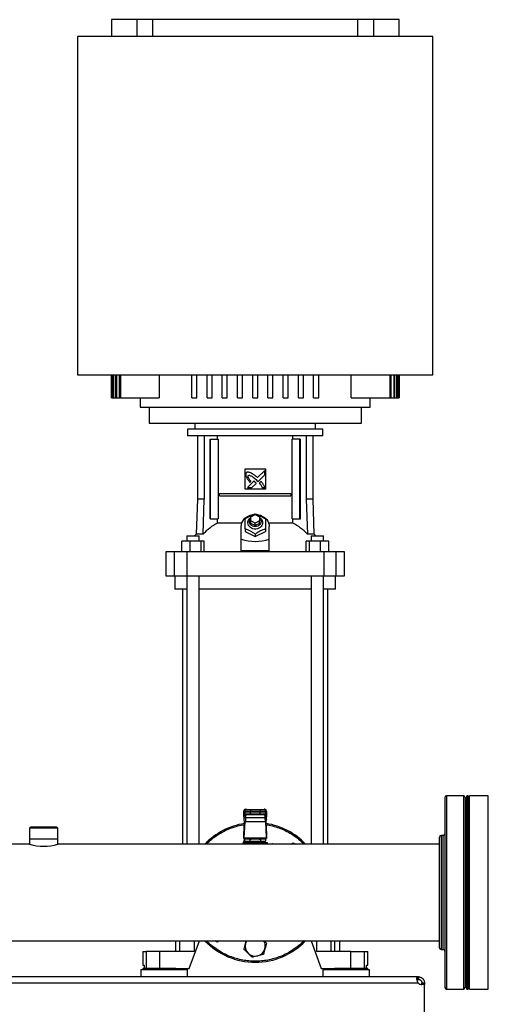
# Model space of a CAD drawing. Extents: x 0.4 to 10.6, y 0.4 to 8.1.
# Drawn here: x 7.3 to 8, y 2.8 to 4.3 of the extents above; entities that cross this region are included whole.
import ezdxf

# ---------------------------------------------------------------- set-up
doc = ezdxf.new("R2010")
doc.units = 0
doc.linetypes.add('SLD-SOLID', pattern=[0])
doc.layers.get('0').update_dxf_attribs({"linetype": 'CONTINUOUS'})

msp = doc.modelspace()

# ---------------------------------------------------------------- linework, layer by layer
at = {"color": 7, "linetype": 'SLD-SOLID'}
for p, q in [((7.447, 4.3213), (7.447, 4.295)), ((7.4863, 4.3213), (7.447, 4.3213)), ((7.4863, 4.3213), (7.4863, 4.295)), ((7.511, 4.3213), (7.4863, 4.3213)), ((7.511, 4.295), (7.511, 4.3213)), ((7.8291, 4.3213), (7.511, 4.3213)), ((7.8291, 4.295), (7.8291, 4.3213)), ((7.8538, 4.3213), (7.8291, 4.3213)), ((7.8538, 4.295), (7.8538, 4.3213)), ((7.8932, 4.3213), (7.8538, 4.3213)), ((7.8932, 4.295), (7.8932, 4.3213)), ((7.3945, 4.295), (7.3945, 3.7701)), ((7.9457, 4.295), (7.3945, 4.295)), ((7.9457, 3.7701), (7.9457, 4.295)), ((7.3945, 3.7701), (7.9457, 3.7701)), ((7.447, 3.7701), (7.447, 3.7346)), ((7.447, 3.7346), (7.447, 3.7701)), ((7.4475, 3.7701), (7.4475, 3.7346)), ((7.4481, 3.7346), (7.4481, 3.7701)), ((7.4497, 3.7701), (7.4497, 3.7346)), ((7.4508, 3.7346), (7.4508, 3.7701)), ((7.4536, 3.7701), (7.4536, 3.7346)), ((7.4553, 3.7346), (7.4553, 3.7701)), ((7.4592, 3.7701), (7.4592, 3.7346)), ((7.4615, 3.7346), (7.4615, 3.7701)), ((7.5212, 3.7701), (7.5212, 3.7346)), ((7.5716, 3.7346), (7.5716, 3.7701)), ((7.5795, 3.7346), (7.5795, 3.7701)), ((7.5953, 3.7346), (7.5953, 3.7701)), ((7.6031, 3.7346), (7.6031, 3.7701)), ((7.6189, 3.7346), (7.6189, 3.7701)), ((7.6268, 3.7346), (7.6268, 3.7701)), ((7.6425, 3.7346), (7.6425, 3.7701)), ((7.6504, 3.7346), (7.6504, 3.7701)), ((7.6661, 3.7346), (7.6661, 3.7701)), ((7.674, 3.7346), (7.674, 3.7701)), ((7.6897, 3.7346), (7.6897, 3.7701)), ((7.6976, 3.7346), (7.6976, 3.7701)), ((7.7134, 3.7346), (7.7134, 3.7701)), ((7.7212, 3.7346), (7.7212, 3.7701)), ((7.737, 3.7346), (7.737, 3.7701)), ((7.7449, 3.7346), (7.7449, 3.7701)), ((7.7606, 3.7346), (7.7606, 3.7701)), ((7.7685, 3.7346), (7.7685, 3.7701)), ((7.8189, 3.7346), (7.8189, 3.7701)), ((7.8787, 3.7701), (7.8787, 3.7346)), ((7.8809, 3.7346), (7.8809, 3.7701)), ((7.8849, 3.7701), (7.8849, 3.7346)), ((7.8865, 3.7346), (7.8865, 3.7701)), ((7.8893, 3.7701), (7.8893, 3.7346)), ((7.8904, 3.7346), (7.8904, 3.7701)), ((7.892, 3.7701), (7.892, 3.7346)), ((7.8926, 3.7346), (7.8926, 3.7701)), ((7.8931, 3.7701), (7.8931, 3.7346)), ((7.8932, 3.7346), (7.8932, 3.7701)), ((7.447, 3.7346), (7.447, 3.7346)), ((7.447, 3.7346), (7.4475, 3.7346)), ((7.4475, 3.7346), (7.4481, 3.7346)), ((7.4481, 3.7346), (7.4497, 3.7346)), ((7.4497, 3.7346), (7.4508, 3.7346)), ((7.4508, 3.7346), (7.4536, 3.7346)), ((7.4536, 3.7346), (7.4553, 3.7346)), ((7.4553, 3.7346), (7.4592, 3.7346)), ((7.4592, 3.7346), (7.4615, 3.7346)), ((7.4615, 3.7346), (7.5212, 3.7346)), ((7.4916, 3.7346), (7.4916, 3.7202)), ((7.5716, 3.7346), (7.5795, 3.7346)), ((7.5953, 3.7346), (7.6031, 3.7346)), ((7.6189, 3.7346), (7.6268, 3.7346)), ((7.6425, 3.7346), (7.6504, 3.7346)), ((7.6661, 3.7346), (7.674, 3.7346)), ((7.6897, 3.7346), (7.6976, 3.7346)), ((7.7134, 3.7346), (7.7212, 3.7346)), ((7.737, 3.7346), (7.7449, 3.7346)), ((7.7606, 3.7346), (7.7685, 3.7346)), ((7.8189, 3.7346), (7.8787, 3.7346)), ((7.8485, 3.7202), (7.8485, 3.7346)), ((7.8787, 3.7346), (7.8809, 3.7346)), ((7.8809, 3.7346), (7.8849, 3.7346)), ((7.8849, 3.7346), (7.8865, 3.7346)), ((7.8865, 3.7346), (7.8893, 3.7346)), ((7.8893, 3.7346), (7.8904, 3.7346)), ((7.8904, 3.7346), (7.892, 3.7346)), ((7.892, 3.7346), (7.8926, 3.7346)), ((7.8926, 3.7346), (7.8931, 3.7346)), ((7.8931, 3.7346), (7.8932, 3.7346)), ((7.4916, 3.7202), (7.6701, 3.7202)), ((7.5054, 3.7202), (7.5054, 3.6953)), ((7.6701, 3.7202), (7.8485, 3.7202)), ((7.8348, 3.6953), (7.8348, 3.7202)), ((7.5054, 3.6953), (7.6701, 3.6953)), ((7.5651, 3.6861), (7.5651, 3.6756)), ((7.6701, 3.6861), (7.5651, 3.6861)), ((7.5765, 3.6953), (7.5765, 3.6861)), ((7.6701, 3.6953), (7.8348, 3.6953)), ((7.775, 3.6861), (7.6701, 3.6861)), ((7.7636, 3.6861), (7.7636, 3.6953)), ((7.775, 3.6756), (7.775, 3.6861)), ((7.6701, 3.6756), (7.5651, 3.6756)), ((7.5804, 3.6756), (7.5804, 3.5773)), ((7.5909, 3.6756), (7.5909, 3.5773)), ((7.6, 3.547), (7.6, 3.6703)), ((7.6, 3.6703), (7.6009, 3.6703)), ((7.6009, 3.547), (7.6009, 3.6703)), ((7.6009, 3.6703), (7.6125, 3.6703)), ((7.6115, 3.6703), (7.6115, 3.6756)), ((7.6125, 3.6703), (7.6125, 3.547)), ((7.775, 3.6756), (7.6701, 3.6756)), ((7.7276, 3.547), (7.7276, 3.6703)), ((7.7392, 3.6703), (7.7276, 3.6703)), ((7.7286, 3.6703), (7.7286, 3.6756)), ((7.7392, 3.547), (7.7392, 3.6703)), ((7.7392, 3.6703), (7.7402, 3.6703)), ((7.7402, 3.547), (7.7402, 3.6703)), ((7.7492, 3.6756), (7.7492, 3.5773)), ((7.7597, 3.5773), (7.7597, 3.6756)), ((7.6543, 3.6244), (7.6858, 3.6244)), ((7.6543, 3.5929), (7.6543, 3.6244)), ((7.6848, 3.622), (7.6735, 3.6107)), ((7.6848, 3.6151), (7.6848, 3.622)), ((7.6858, 3.6244), (7.6858, 3.5929)), ((7.6728, 3.6064), (7.6744, 3.6047)), ((7.6744, 3.6047), (7.6848, 3.6151)), ((7.6858, 3.5929), (7.6543, 3.5929)), ((7.668, 3.6052), (7.6581, 3.5953)), ((7.6581, 3.5953), (7.665, 3.5953)), ((7.6619, 3.6033), (7.6633, 3.6048)), ((7.665, 3.5953), (7.6715, 3.6018)), ((7.679, 3.6049), (7.6764, 3.6023)), ((7.681, 3.5953), (7.6848, 3.5953)), ((7.5804, 3.5773), (7.5785, 3.5229)), ((7.5909, 3.5773), (7.5804, 3.5773)), ((7.5892, 3.5229), (7.5909, 3.5773)), ((7.6147, 3.5827), (7.6147, 3.586)), ((7.6147, 3.586), (7.7254, 3.586)), ((7.6147, 3.5827), (7.7254, 3.5827)), ((7.7254, 3.586), (7.7254, 3.5827)), ((7.7492, 3.5773), (7.7509, 3.5229)), ((7.7597, 3.5773), (7.7492, 3.5773)), ((7.7616, 3.5229), (7.7597, 3.5773)), ((7.6, 3.547), (7.6009, 3.547)), ((7.6009, 3.547), (7.6125, 3.547)), ((7.6115, 3.5402), (7.6115, 3.547)), ((7.6635, 3.55), (7.6701, 3.5533)), ((7.6635, 3.5434), (7.6635, 3.55)), ((7.6701, 3.5533), (7.6766, 3.55)), ((7.6766, 3.55), (7.6766, 3.5434)), ((7.7276, 3.547), (7.7392, 3.547)), ((7.7286, 3.5402), (7.7286, 3.547)), ((7.7392, 3.547), (7.7402, 3.547)), ((7.6493, 3.5402), (7.6115, 3.5402)), ((7.6484, 3.5154), (7.6484, 3.5349)), ((7.6543, 3.531), (7.6543, 3.527)), ((7.6635, 3.5395), (7.6635, 3.5434)), ((7.6701, 3.5402), (7.6635, 3.5434)), ((7.6701, 3.5362), (7.6635, 3.5395)), ((7.6766, 3.5434), (7.6701, 3.5402)), ((7.6701, 3.5362), (7.6701, 3.5402)), ((7.6766, 3.5395), (7.6701, 3.5362)), ((7.6766, 3.5395), (7.6766, 3.5434)), ((7.6858, 3.531), (7.6858, 3.527)), ((7.7286, 3.5402), (7.6908, 3.5402)), ((7.6917, 3.5154), (7.6917, 3.5349)), ((7.564, 3.5202), (7.564, 3.5123)), ((7.564, 3.5202), (7.5831, 3.5202)), ((7.5785, 3.5229), (7.5758, 3.5202)), ((7.5892, 3.5229), (7.5785, 3.5229)), ((7.5831, 3.5123), (7.5831, 3.5202)), ((7.6484, 3.4971), (7.6484, 3.5154)), ((7.6543, 3.527), (7.6701, 3.5192)), ((7.6701, 3.5192), (7.6858, 3.527)), ((7.6701, 3.5231), (7.6701, 3.5192)), ((7.6917, 3.4971), (7.6917, 3.5154)), ((7.7616, 3.5229), (7.7509, 3.5229)), ((7.757, 3.5202), (7.757, 3.5123)), ((7.757, 3.5202), (7.7761, 3.5202)), ((7.7643, 3.5202), (7.7616, 3.5229)), ((7.7761, 3.5123), (7.7761, 3.5202)), ((7.7761, 3.5202), (7.7762, 3.5202)), ((7.7762, 3.5123), (7.7762, 3.5202)), ((7.556, 3.4953), (7.556, 3.5123)), ((7.5688, 3.5123), (7.556, 3.5123)), ((7.5688, 3.5123), (7.5688, 3.4953)), ((7.5864, 3.5123), (7.5688, 3.5123)), ((7.5864, 3.4953), (7.5864, 3.5123)), ((7.5911, 3.5123), (7.5864, 3.5123)), ((7.5911, 3.4953), (7.5911, 3.5123)), ((7.749, 3.4953), (7.749, 3.5123)), ((7.7537, 3.5123), (7.749, 3.5123)), ((7.7537, 3.5123), (7.7537, 3.4953)), ((7.7713, 3.5123), (7.7537, 3.5123)), ((7.7713, 3.4953), (7.7713, 3.5123)), ((7.7841, 3.5123), (7.7713, 3.5123)), ((7.7841, 3.4953), (7.7841, 3.5123)), ((7.5316, 3.4953), (7.5316, 3.4585)), ((7.5446, 3.4953), (7.5316, 3.4953)), ((7.5446, 3.4953), (7.5446, 3.4585)), ((7.5638, 3.4953), (7.5446, 3.4953)), ((7.5638, 3.4953), (7.5638, 3.4585)), ((7.7763, 3.4953), (7.5638, 3.4953)), ((7.6917, 3.4971), (7.6484, 3.4971)), ((7.7763, 3.4953), (7.7763, 3.4585)), ((7.7955, 3.4953), (7.7763, 3.4953)), ((7.7955, 3.4585), (7.7955, 3.4953)), ((7.8085, 3.4953), (7.7955, 3.4953)), ((7.8085, 3.4585), (7.8085, 3.4953)), ((7.5316, 3.4585), (7.5446, 3.4585)), ((7.5446, 3.4585), (7.5638, 3.4585)), ((7.5454, 3.4585), (7.5454, 3.4375)), ((7.5638, 3.4585), (7.7763, 3.4585)), ((7.564, 3.4585), (7.564, 3.0425)), ((7.5831, 3.0425), (7.5831, 3.4585)), ((7.757, 3.4585), (7.757, 3.0425)), ((7.7761, 3.0425), (7.7761, 3.4585)), ((7.7763, 3.4585), (7.7955, 3.4585)), ((7.7947, 3.4375), (7.7947, 3.4585)), ((7.7955, 3.4585), (7.8085, 3.4585)), ((7.564, 3.4375), (7.5454, 3.4375)), ((7.5572, 3.4375), (7.5572, 3.0425)), ((7.757, 3.4375), (7.5831, 3.4375)), ((7.7947, 3.4375), (7.7761, 3.4375)), ((7.7829, 3.0425), (7.7829, 3.4375)), ((7.9929, 3.117), (7.9668, 3.117)), ((8.0002, 3.117), (7.9981, 3.117)), ((7.9981, 2.967), (7.9981, 3.117)), ((8.0002, 2.967), (8.0002, 3.117)), ((8.0316, 3.117), (8.0023, 3.117)), ((8.0023, 2.967), (8.0023, 3.117)), ((8.0316, 2.967), (8.0316, 3.117)), ((7.6524, 3.0876), (7.6523, 3.0855)), ((7.6523, 3.0853), (7.6524, 3.0875)), ((7.6524, 3.0934), (7.6524, 3.0901)), ((7.6524, 3.0934), (7.6537, 3.0934)), ((7.6524, 3.0901), (7.6524, 3.0934)), ((7.6537, 3.0901), (7.6524, 3.0901)), ((7.6524, 3.0875), (7.6525, 3.089)), ((7.6525, 3.089), (7.6525, 3.0845)), ((7.6527, 3.0892), (7.6526, 3.089)), ((7.6537, 3.0934), (7.6625, 3.0934)), ((7.6537, 3.0934), (7.6537, 3.0901)), ((7.6625, 3.0901), (7.6537, 3.0901)), ((7.655, 3.096), (7.6563, 3.096)), ((7.6563, 3.0875), (7.655, 3.0875)), ((7.6553, 3.0867), (7.6553, 3.0875)), ((7.6625, 3.096), (7.6625, 3.0934)), ((7.6625, 3.096), (7.6776, 3.096)), ((7.6625, 3.0934), (7.6776, 3.0934)), ((7.6625, 3.0901), (7.6625, 3.0934)), ((7.6625, 3.0875), (7.6625, 3.0901)), ((7.6776, 3.0901), (7.6625, 3.0901)), ((7.6776, 3.0875), (7.6625, 3.0875)), ((7.6776, 3.096), (7.6776, 3.0934)), ((7.6776, 3.0934), (7.6865, 3.0934)), ((7.6776, 3.0901), (7.6776, 3.0934)), ((7.6865, 3.0901), (7.6776, 3.0901)), ((7.6776, 3.0875), (7.6776, 3.0901)), ((7.6838, 3.096), (7.6851, 3.096)), ((7.6851, 3.0875), (7.6838, 3.0875)), ((7.6849, 3.0875), (7.6848, 3.0867)), ((7.6865, 3.0901), (7.6865, 3.0934)), ((7.6865, 3.0934), (7.6877, 3.0934)), ((7.6877, 3.0901), (7.6865, 3.0901)), ((7.6875, 3.089), (7.6875, 3.0892)), ((7.6876, 3.0893), (7.6876, 3.089)), ((7.6876, 3.0845), (7.6876, 3.089)), ((7.6876, 3.089), (7.6877, 3.0875)), ((7.6877, 3.0879), (7.6876, 3.0889)), ((7.6877, 3.0934), (7.6877, 3.0901)), ((7.6878, 3.0855), (7.6877, 3.0876)), ((7.6877, 3.0875), (7.6878, 3.0853)), ((7.6878, 3.0901), (7.6878, 3.0934)), ((7.6523, 3.0853), (7.6523, 3.0806)), ((7.6525, 3.0845), (7.6523, 3.0806)), ((7.6524, 3.0571), (7.6534, 3.0776)), ((7.6525, 3.0848), (7.6525, 3.0845)), ((7.6538, 3.0773), (7.6525, 3.0518)), ((7.6551, 3.0827), (7.6548, 3.0771)), ((7.6548, 3.0771), (7.6853, 3.0771)), ((7.685, 3.0829), (7.6551, 3.0829)), ((7.6551, 3.0827), (7.6551, 3.0829)), ((7.685, 3.0827), (7.685, 3.0829)), ((7.685, 3.0827), (7.6853, 3.0771)), ((7.6876, 3.0518), (7.6863, 3.0773)), ((7.6867, 3.0776), (7.6877, 3.0571)), ((7.6876, 3.0845), (7.6876, 3.0848)), ((7.6878, 3.0806), (7.6876, 3.0845)), ((7.6878, 3.0806), (7.6878, 3.0853)), ((7.9981, 3.072), (7.9955, 3.072)), ((7.3214, 3.0684), (7.3201, 3.067)), ((7.3201, 3.067), (7.3201, 3.05)), ((7.3639, 3.067), (7.3201, 3.067)), ((7.3626, 3.0684), (7.3214, 3.0684)), ((7.3639, 3.067), (7.3626, 3.0684)), ((7.3639, 3.05), (7.3639, 3.067)), ((7.6523, 3.051), (7.6523, 3.0565)), ((7.6878, 3.0565), (7.6878, 3.051)), ((8.0023, 3.0702), (8.0002, 3.0702)), ((7.3201, 3.042), (6.7281, 3.042)), ((7.3201, 3.05), (7.3201, 3.042)), ((7.3201, 3.05), (7.3639, 3.05)), ((7.3639, 3.042), (7.3639, 3.05)), ((7.9559, 3.042), (7.3639, 3.042)), ((7.5464, 3.0425), (7.5464, 3.042)), ((7.5464, 3.0425), (7.5525, 3.0425)), ((7.5525, 3.0425), (7.5752, 3.0425)), ((7.5752, 3.0425), (7.5924, 3.0425)), ((7.651, 3.0438), (7.651, 3.042)), ((7.6701, 3.0438), (7.651, 3.0438)), ((7.6524, 3.051), (7.6523, 3.051)), ((7.6524, 3.051), (7.6877, 3.051)), ((7.6525, 3.0518), (7.6876, 3.0518)), ((7.6526, 3.0457), (7.6534, 3.0485)), ((7.6545, 3.0438), (7.6526, 3.0457)), ((7.6556, 3.0504), (7.6534, 3.0491)), ((7.6534, 3.0491), (7.6534, 3.0464)), ((7.6534, 3.0464), (7.6617, 3.0464)), ((7.6554, 3.0438), (7.6554, 3.0438)), ((7.6845, 3.0504), (7.6556, 3.0504)), ((7.6569, 3.0464), (7.6569, 3.0438)), ((7.6609, 3.051), (7.6609, 3.0504)), ((7.6617, 3.0491), (7.6617, 3.0464)), ((7.6617, 3.0464), (7.6784, 3.0464)), ((7.6891, 3.0438), (7.6701, 3.0438)), ((7.6784, 3.0491), (7.6784, 3.0464)), ((7.6784, 3.0464), (7.6867, 3.0464)), ((7.6792, 3.0504), (7.6792, 3.051)), ((7.6832, 3.0438), (7.6832, 3.0464)), ((7.6844, 3.0432), (7.688, 3.0432)), ((7.6849, 3.0425), (7.6844, 3.0424)), ((7.6867, 3.0491), (7.6845, 3.0504)), ((7.6852, 3.0463), (7.6845, 3.0438)), ((7.6847, 3.0438), (7.6847, 3.0438)), ((7.6849, 3.0425), (7.6963, 3.0425)), ((7.6867, 3.0464), (7.6867, 3.0491)), ((7.6878, 3.051), (7.6877, 3.051)), ((7.6891, 3.0425), (7.6891, 3.0438)), ((7.7256, 3.042), (7.729, 3.044)), ((7.729, 3.044), (7.7324, 3.042)), ((7.7477, 3.0425), (7.7649, 3.0425)), ((7.7649, 3.0425), (7.7877, 3.0425)), ((7.7877, 3.0425), (7.7937, 3.0425)), ((7.7937, 3.042), (7.7937, 3.0425)), ((7.9616, 3.0556), (7.9585, 3.0556)), ((7.9981, 2.817), (7.9981, 2.967)), ((8.0002, 2.817), (8.0002, 2.967)), ((8.0023, 2.817), (8.0023, 2.967)), ((8.0316, 2.817), (8.0316, 2.967)), ((6.7281, 2.892), (7.9559, 2.892)), ((7.5464, 2.892), (7.5464, 2.8752)), ((7.5677, 2.8489), (7.5835, 2.892)), ((7.6111, 2.8901), (7.6077, 2.892)), ((7.6145, 2.892), (7.6111, 2.8901)), ((7.655, 2.8878), (7.6561, 2.892)), ((7.7566, 2.892), (7.7724, 2.8489)), ((7.7933, 2.8752), (7.7933, 2.892)), ((7.8013, 2.8752), (7.8013, 2.892)), ((7.4955, 2.8752), (7.4955, 2.8542)), ((7.4955, 2.8752), (7.5007, 2.8752)), ((7.5007, 2.8752), (7.5007, 2.8489)), ((7.5215, 2.8752), (7.5007, 2.8752)), ((7.5215, 2.8752), (7.5215, 2.8489)), ((7.5752, 2.8752), (7.5215, 2.8752)), ((7.8186, 2.8752), (7.7649, 2.8752)), ((7.8186, 2.8489), (7.8186, 2.8752)), ((7.8186, 2.8752), (7.8394, 2.8752)), ((7.8394, 2.8489), (7.8394, 2.8752)), ((7.8394, 2.8752), (7.8446, 2.8752)), ((7.8446, 2.8542), (7.8446, 2.8752)), ((7.9585, 2.8785), (7.9616, 2.8785)), ((7.9955, 2.8621), (7.9981, 2.8621)), ((8.0002, 2.8639), (8.0023, 2.8639)), ((7.4929, 2.8472), (7.4929, 2.8361)), ((7.5651, 2.8472), (7.4929, 2.8472)), ((7.4955, 2.8542), (7.4976, 2.8542)), ((7.4957, 2.8489), (7.4957, 2.8472)), ((7.529, 2.8489), (7.4957, 2.8489)), ((7.4976, 2.8542), (7.4976, 2.8489)), ((7.5469, 2.8489), (7.529, 2.8489)), ((7.5469, 2.8489), (7.5677, 2.8489)), ((7.5623, 2.8472), (7.5623, 2.8489)), ((7.5651, 2.8361), (7.5651, 2.8472)), ((7.7724, 2.8489), (7.7932, 2.8489)), ((7.775, 2.8472), (7.775, 2.8361)), ((7.8111, 2.8472), (7.775, 2.8472)), ((7.7778, 2.8489), (7.7778, 2.8472)), ((7.8445, 2.8489), (7.7932, 2.8489)), ((7.8472, 2.8472), (7.8111, 2.8472)), ((7.8425, 2.8489), (7.8425, 2.8542)), ((7.8425, 2.8542), (7.8446, 2.8542)), ((7.8445, 2.8472), (7.8445, 2.8489)), ((7.8472, 2.8361), (7.8472, 2.8472)), ((7.923, 2.8361), (6.761, 2.8361)), ((6.7612, 2.8268), (7.9228, 2.8268)), ((7.923, 2.8321), (7.923, 2.8361)), ((7.9233, 2.8361), (7.923, 2.8361)), ((7.9233, 2.8321), (7.923, 2.8321)), ((7.9233, 2.8361), (7.9233, 2.8321)), ((7.9285, 2.8268), (7.9325, 2.8268)), ((7.9285, 2.8242), (7.9285, 2.8268)), ((7.9325, 2.8268), (7.9325, 2.8242)), ((7.9325, 2.8242), (7.9286, 2.8242)), ((7.9325, 2.8242), (7.9287, 2.8242)), ((7.9325, 2.7666), (7.9325, 2.8242)), ((7.9325, 2.8242), (7.9325, 2.8242)), ((7.9668, 2.817), (7.9929, 2.817)), ((7.9981, 2.817), (8.0002, 2.817)), ((8.0023, 2.817), (8.0316, 2.817))]:
    msp.add_line(p, q, dxfattribs=at)
at = {"color": 8, "linetype": 'SLD-SOLID'}
for p, q in [((7.9668, 3.117), (7.9668, 2.817)), ((7.9929, 3.117), (7.9929, 2.817)), ((7.6524, 3.0934), (7.6524, 3.0934)), ((7.6524, 3.0901), (7.6524, 3.0901)), ((7.6524, 3.0875), (7.6524, 3.0876)), ((7.6525, 3.089), (7.6525, 3.0894)), ((7.6878, 3.0934), (7.6877, 3.0934)), ((7.6877, 3.0901), (7.6878, 3.0901)), ((7.6877, 3.0876), (7.6877, 3.0875)), ((7.5525, 3.0425), (7.5525, 3.042)), ((7.5752, 3.0425), (7.5752, 3.042)), ((7.7649, 3.0425), (7.7649, 3.042)), ((7.7877, 3.042), (7.7877, 3.0425)), ((7.9585, 3.0556), (7.9585, 2.8853)), ((7.9616, 2.8785), (7.9616, 3.0556)), ((7.5525, 2.892), (7.5525, 2.8752)), ((7.5752, 2.892), (7.5752, 2.8752)), ((7.7649, 2.892), (7.7649, 2.8752)), ((7.7877, 2.8752), (7.7877, 2.892)), ((7.9585, 2.8853), (7.9585, 2.8785))]:
    msp.add_line(p, q, dxfattribs=at)
at = {"color": 7, "linetype": 'SLD-SOLID', "flags": 128}
for points in [[(7.6484, 3.5349), (7.6486, 3.5377), (7.6494, 3.5404), (7.6506, 3.543), (7.6522, 3.5455), (7.6542, 3.5477), (7.6566, 3.5496), (7.6592, 3.5511), (7.6621, 3.5524), (7.6652, 3.5532), (7.6662, 3.5534)], [(7.6766, 3.5489), (7.6784, 3.5476), (7.6798, 3.5461), (7.6808, 3.5443), (7.6814, 3.5423), (7.6815, 3.5403), (7.6812, 3.5383), (7.6803, 3.5364), (7.6791, 3.5347), (7.6775, 3.5333), (7.6756, 3.5321), (7.6735, 3.5313), (7.6712, 3.5309), (7.6689, 3.5309), (7.6666, 3.5313), (7.6645, 3.5321), (7.6626, 3.5333), (7.661, 3.5347), (7.6598, 3.5364), (7.659, 3.5383), (7.6586, 3.5403), (7.6587, 3.5423), (7.6593, 3.5443), (7.6603, 3.5461), (7.6618, 3.5476), (7.6635, 3.5489)], [(7.6766, 3.5483), (7.6772, 3.5477), (7.6783, 3.5462), (7.679, 3.5445), (7.6792, 3.5428), (7.679, 3.541), (7.6783, 3.5393), (7.6772, 3.5378), (7.6758, 3.5366), (7.674, 3.5356), (7.6721, 3.535), (7.6701, 3.5348), (7.668, 3.535), (7.6661, 3.5356), (7.6643, 3.5366), (7.6629, 3.5378), (7.6618, 3.5393), (7.6611, 3.541), (7.6609, 3.5428), (7.6609, 3.5428)], [(7.6735, 3.5534), (7.6749, 3.5532), (7.678, 3.5524), (7.6809, 3.5511), (7.6836, 3.5496), (7.6859, 3.5477), (7.688, 3.5455), (7.6896, 3.543), (7.6908, 3.5404), (7.6915, 3.5377), (7.6917, 3.5349)], [(7.6524, 3.0876), (7.6524, 3.0879), (7.6524, 3.0879)], [(7.6877, 3.0879), (7.6877, 3.0879), (7.6877, 3.0876)], [(7.6545, 3.0497), (7.6544, 3.0504), (7.6544, 3.051)], [(7.6852, 3.0463), (7.6845, 3.0444), (7.6842, 3.0438)], [(7.6857, 3.051), (7.6857, 3.0504), (7.6857, 3.0497)]]:
    msp.add_lwpolyline(points, dxfattribs=at)
at = {"color": 7, "linetype": 'SLD-SOLID'}
for centre, radius, start, end in [((7.6684, 3.5426), 0.0075, 130.5426, 178.9786), ((7.651, 3.4662), 0.0839, 118.0844, 137.4385), ((7.6891, 3.4662), 0.0839, 42.5615, 61.9156), ((7.9668, 3.1144), 0.00262, 90, 180), ((7.9929, 3.1144), 0.00262, 0, 90), ((7.655, 3.0934), 0.00262, 90, 180), ((7.655, 3.0934), 0.00262, 90.0107, 180.0107), ((7.655, 3.0901), 0.00262, 180, 270), ((7.655, 3.0901), 0.00262, 179.9893, 269.9893), ((7.6563, 3.0934), 0.00262, 90.0107, 180.0107), ((7.6563, 3.0901), 0.00262, 179.9893, 269.9893), ((7.6838, 3.0934), 0.00262, 359.9893, 89.9893), ((7.6838, 3.0901), 0.00262, 270.0107, 0.0107), ((7.6851, 3.0934), 0.00262, 360, 90), ((7.6851, 3.0934), 0.00262, 359.9893, 89.9893), ((7.6851, 3.0901), 0.00262, 270, 360), ((7.6851, 3.0901), 0.00262, 270.0107, 0.0107), ((7.6701, 2.967), 0.1083, 98.9195, 136.1869), ((7.6701, 2.967), 0.1083, 98.9268, 136.1536), ((7.6549, 3.0851), 0.00245, 193.7768, 275.6223), ((7.6853, 3.0851), 0.00245, 264.3777, 346.2232), ((7.6701, 2.967), 0.1083, 43.8131, 81.0805), ((7.9616, 3.0582), 0.00262, 270, 0), ((7.342, 3.1151), 0.0763, 253.297, 286.703), ((7.6701, 3.0504), 0.0156, 194.594, 204.8313), ((7.685, 3.0431), 0.000593, 173.1104, 260.8297), ((7.696, 3.0423), 0.000341, 356.0967, 29.6879), ((7.6963, 3.0419), 0.000656, 17.4576, 90.0001), ((7.9585, 3.0529), 0.00262, 90, 180), ((7.6701, 2.967), 0.1083, 223.8131, 316.1869), ((7.6701, 2.8837), 0.0156, 165, 225), ((7.6701, 2.8837), 0.0156, 147.769, 165), ((7.6701, 2.8837), 0.0156, 345, 32.231), ((7.6701, 2.8837), 0.0156, 225, 285), ((7.6701, 2.8837), 0.0156, 285, 345), ((7.9585, 2.8812), 0.00262, 180, 270), ((7.9616, 2.8759), 0.00262, 0, 90), ((7.9287, 2.832), 0.00787, 221.2645, 270), ((7.9668, 2.8197), 0.00262, 180, 270), ((7.9929, 2.8197), 0.00262, 270, 0)]:
    msp.add_arc(centre, radius, start, end, dxfattribs=at)
at = {"color": 8, "linetype": 'SLD-SOLID'}
msp.add_arc((7.6921, 3.0419), 0.00422, 1.4747, 5.1052, dxfattribs=at)
at = {"color": 7, "linetype": 'SLD-SOLID'}
for centre, major_axis, ratio, start_param, end_param in [((7.6701, 3.7034), (0, 0.1917), 0.57735, 2.94467, 3.338515), ((7.6549, 3.0854), (0.00019, 0.00371), 0.706634, 1.570796, 1.643864), ((7.6549, 3.0808), (-0.00019, -0.00371), 0.706634, 4.785457, 6.319719), ((7.6852, 3.0808), (-0.00019, 0.00371), 0.706634, 3.105059, 4.639321), ((7.6852, 3.0854), (0.00019, -0.00371), 0.706634, 1.497729, 1.570796), ((7.6523, 3.0589), (0, 0.00262), 0.051724, 3.568671, 3.926991), ((7.6878, 3.0589), (0, 0.00262), 0.051724, 2.356194, 2.714514), ((7.6524, 3.0537), (0, 0.00262), 0.051724, 3.141593, 3.926991), ((7.6877, 3.0537), (0, 0.00262), 0.051724, 2.356194, 3.141593)]:
    msp.add_ellipse(centre, major_axis=major_axis, ratio=ratio, start_param=start_param, end_param=end_param, dxfattribs=at)
for points, knots in [([(7.6562, 3.6184), (7.6561, 3.6182), (7.6557, 3.6176), (7.6553, 3.6166), (7.6554, 3.6146), (7.6559, 3.6133), (7.6562, 3.6123)], [0, 0, 0, 0, 0.0833, 0.324077, 0.529903, 1, 1, 1, 1]), ([(7.663, 3.618), (7.6629, 3.6181), (7.662, 3.6184), (7.6606, 3.6189), (7.6588, 3.6193), (7.6573, 3.6191), (7.6566, 3.6186), (7.6562, 3.6184)], [0, 0, 0, 0, 0.072787, 0.364157, 0.657143, 0.810842, 1, 1, 1, 1]), ([(7.6562, 3.6123), (7.6563, 3.6122), (7.6566, 3.6114), (7.6573, 3.6099), (7.6581, 3.6084), (7.6591, 3.607), (7.6603, 3.6054), (7.6613, 3.6041), (7.6619, 3.6033)], [0, 0, 0, 0, 0.049174, 0.245906, 0.442792, 0.541156, 0.737929, 1, 1, 1, 1]), ([(7.6633, 3.6048), (7.6632, 3.6049), (7.6627, 3.6056), (7.6618, 3.6069), (7.6609, 3.6084), (7.6602, 3.6096), (7.6597, 3.6105), (7.6592, 3.6116), (7.659, 3.6125), (7.659, 3.6133), (7.6591, 3.6137), (7.6593, 3.6139), (7.6593, 3.614)], [0, 0, 0, 0, 0.050285, 0.251427, 0.452591, 0.553177, 0.653786, 0.754469, 0.874111, 0.932161, 0.981378, 1, 1, 1, 1]), ([(7.6593, 3.614), (7.6595, 3.6141), (7.6598, 3.6143), (7.6608, 3.6144), (7.6622, 3.6141), (7.6639, 3.6133), (7.6658, 3.6122), (7.6679, 3.6107), (7.6702, 3.6088), (7.6719, 3.6072), (7.6728, 3.6064)], [0, 0, 0, 0, 0.03296, 0.081055, 0.166928, 0.301701, 0.435834, 0.569856, 0.784539, 1, 1, 1, 1]), ([(7.6735, 3.6107), (7.6733, 3.6108), (7.6727, 3.6114), (7.671, 3.6129), (7.6688, 3.6146), (7.6667, 3.616), (7.665, 3.617), (7.6639, 3.6176), (7.663, 3.618)], [0, 0, 0, 0, 0.041009, 0.205046, 0.53339, 0.697519, 0.77955, 1, 1, 1, 1]), ([(7.6698, 3.6036), (7.6697, 3.6037), (7.6693, 3.6041), (7.6689, 3.6045), (7.6684, 3.6049), (7.6681, 3.6051), (7.668, 3.6052)], [0, 0, 0, 0, 0.2161755, 0.6079346, 0.8039043, 1, 1, 1, 1]), ([(7.6715, 3.6018), (7.6715, 3.6018), (7.6714, 3.6019), (7.6712, 3.6022), (7.6706, 3.6028), (7.6701, 3.6033), (7.6698, 3.6036)], [0, 0, 0, 0, 0.021348, 0.118362, 0.503846, 1, 1, 1, 1]), ([(7.6764, 3.6023), (7.6765, 3.6022), (7.6771, 3.6015), (7.6779, 3.6006), (7.6789, 3.5992), (7.6799, 3.5975), (7.6806, 3.5961), (7.681, 3.5953)], [0, 0, 0, 0, 0.062629, 0.313206, 0.438501, 0.689341, 1, 1, 1, 1]), ([(7.6848, 3.5953), (7.6847, 3.5955), (7.6845, 3.5963), (7.6839, 3.5978), (7.683, 3.5997), (7.6818, 3.6015), (7.6804, 3.6032), (7.6795, 3.6043), (7.679, 3.6049)], [0, 0, 0, 0, 0.046521, 0.23266, 0.41912, 0.605461, 0.802514, 1, 1, 1, 1]), ([(7.6543, 3.5468), (7.6557, 3.5477), (7.6584, 3.5494), (7.6625, 3.5516), (7.6664, 3.5534), (7.6688, 3.5542), (7.6701, 3.5546)], [0, 0, 0, 0, 0.264285, 0.534132, 0.764978, 1, 1, 1, 1]), ([(7.6543, 3.531), (7.6543, 3.5326), (7.6543, 3.5358), (7.6543, 3.54), (7.6543, 3.5437), (7.6543, 3.5457), (7.6543, 3.5468)], [0, 0, 0, 0, 0.2642846, 0.5341323, 0.7649782, 1, 1, 1, 1]), ([(7.6701, 3.5546), (7.6714, 3.5542), (7.6742, 3.5532), (7.6783, 3.5513), (7.6822, 3.5491), (7.6846, 3.5476), (7.6858, 3.5468)], [0, 0, 0, 0, 0.264285, 0.534132, 0.764978, 1, 1, 1, 1]), ([(7.6858, 3.5468), (7.6858, 3.5456), (7.6858, 3.5432), (7.6858, 3.5393), (7.6858, 3.5352), (7.6858, 3.5324), (7.6858, 3.531)], [0, 0, 0, 0, 0.264285, 0.534132, 0.764978, 1, 1, 1, 1]), ([(7.6701, 3.5231), (7.6687, 3.524), (7.6659, 3.5258), (7.6618, 3.528), (7.6579, 3.5298), (7.6555, 3.5306), (7.6543, 3.531)], [0, 0, 0, 0, 0.264285, 0.534132, 0.764978, 1, 1, 1, 1]), ([(7.6858, 3.531), (7.6844, 3.5305), (7.6817, 3.5296), (7.6776, 3.5277), (7.6737, 3.5255), (7.6713, 3.5239), (7.6701, 3.5231)], [0, 0, 0, 0, 0.264285, 0.534132, 0.764978, 1, 1, 1, 1]), ([(7.9642, 3.1143), (7.9642, 3.1143), (7.9642, 3.1141), (7.9642, 3.1121), (7.9642, 3.1086), (7.9642, 3.1034), (7.9642, 3.0969), (7.9642, 3.0899), (7.9642, 3.0829), (7.9642, 3.0765), (7.9642, 3.0686), (7.9642, 3.059), (7.9642, 3.0475), (7.9642, 3.0357), (7.9642, 3.0235), (7.9642, 3.0109), (7.9642, 2.9976), (7.9642, 2.9837), (7.9642, 2.9693), (7.9642, 2.9545), (7.9642, 2.9396), (7.9642, 2.9249), (7.9642, 2.9106), (7.9642, 2.8968), (7.9642, 2.8853), (7.9642, 2.8758), (7.9642, 2.8682), (7.9642, 2.86), (7.9642, 2.8516), (7.9642, 2.8433), (7.9642, 2.8363), (7.9642, 2.8327), (7.9642, 2.8309)], [0, 0, 0, 0, 0.030742, 0.067782, 0.105216, 0.142851, 0.180485, 0.21792, 0.242616, 0.267128, 0.291442, 0.327166, 0.362006, 0.39584, 0.428573, 0.461306, 0.49514, 0.52998, 0.565704, 0.602169, 0.639209, 0.676643, 0.714278, 0.751912, 0.789347, 0.814043, 0.838555, 0.862869, 0.898593, 0.933433, 0.967267, 1, 1, 1, 1]), ([(7.9955, 3.1143), (7.9955, 3.1143), (7.9955, 3.1141), (7.9955, 3.1121), (7.9955, 3.1086), (7.9955, 3.1034), (7.9955, 3.0969), (7.9955, 3.0899), (7.9955, 3.0829), (7.9955, 3.0765), (7.9955, 3.0686), (7.9955, 3.059), (7.9955, 3.0475), (7.9955, 3.0357), (7.9955, 3.0235), (7.9955, 3.0109), (7.9955, 2.9976), (7.9955, 2.9837), (7.9955, 2.9693), (7.9955, 2.9545), (7.9955, 2.9396), (7.9955, 2.9249), (7.9955, 2.9106), (7.9955, 2.8968), (7.9955, 2.8853), (7.9955, 2.8758), (7.9955, 2.8682), (7.9955, 2.86), (7.9955, 2.8516), (7.9955, 2.8433), (7.9955, 2.8363), (7.9955, 2.8327), (7.9955, 2.8309)], [0, 0, 0, 0, 0.030742, 0.067782, 0.105216, 0.142851, 0.180485, 0.21792, 0.242616, 0.267128, 0.291442, 0.327166, 0.362006, 0.39584, 0.428573, 0.461306, 0.49514, 0.52998, 0.565704, 0.602169, 0.639209, 0.676643, 0.714278, 0.751912, 0.789347, 0.814043, 0.838555, 0.862869, 0.898593, 0.933433, 0.967267, 1, 1, 1, 1]), ([(7.6551, 3.0829), (7.6552, 3.0838), (7.6553, 3.0854), (7.6553, 3.0863), (7.6553, 3.0867)], [0, 0, 0, 0, 0.502901, 1, 1, 1, 1]), ([(7.6563, 3.096), (7.6564, 3.096), (7.6565, 3.096), (7.6573, 3.096), (7.6581, 3.096), (7.6591, 3.096), (7.6606, 3.096), (7.6617, 3.096), (7.6625, 3.096)], [0, 0, 0, 0, 0.239831, 0.368601, 0.5, 0.631399, 0.760169, 1, 1, 1, 1]), ([(7.6625, 3.0875), (7.6617, 3.0875), (7.6606, 3.0875), (7.6591, 3.0875), (7.6581, 3.0875), (7.6573, 3.0875), (7.6565, 3.0875), (7.6564, 3.0875), (7.6563, 3.0875)], [0, 0, 0, 0, 0.2398314, 0.3686011, 0.5, 0.6313989, 0.7601686, 1, 1, 1, 1]), ([(7.6776, 3.096), (7.6784, 3.096), (7.6796, 3.096), (7.681, 3.096), (7.682, 3.096), (7.6828, 3.096), (7.6836, 3.096), (7.6837, 3.096), (7.6838, 3.096)], [0, 0, 0, 0, 0.239831, 0.368601, 0.5, 0.631399, 0.760169, 1, 1, 1, 1]), ([(7.6838, 3.0875), (7.6837, 3.0875), (7.6836, 3.0875), (7.6828, 3.0875), (7.682, 3.0875), (7.681, 3.0875), (7.6796, 3.0875), (7.6784, 3.0875), (7.6776, 3.0875)], [0, 0, 0, 0, 0.2398314, 0.3686011, 0.5, 0.6313989, 0.7601686, 1, 1, 1, 1]), ([(7.6848, 3.0867), (7.6848, 3.0863), (7.6849, 3.0854), (7.685, 3.0838), (7.685, 3.0829)], [0, 0, 0, 0, 0.498751, 1, 1, 1, 1]), ([(7.6551, 3.0829), (7.6548, 3.083), (7.6541, 3.083), (7.6532, 3.0835), (7.6526, 3.0841), (7.6525, 3.0846), (7.6525, 3.0848)], [0, 0, 0, 0, 0.240558, 0.5, 0.759442, 1, 1, 1, 1]), ([(7.6876, 3.0848), (7.6876, 3.0846), (7.6875, 3.0841), (7.6869, 3.0835), (7.686, 3.083), (7.6853, 3.083), (7.685, 3.0829)], [0, 0, 0, 0, 0.240558, 0.5, 0.759442, 1, 1, 1, 1]), ([(7.6534, 3.0491), (7.6541, 3.0495), (7.6555, 3.0502), (7.6576, 3.0505), (7.6596, 3.0502), (7.661, 3.0495), (7.6617, 3.0491)], [0, 0, 0, 0, 0.270313, 0.500014, 0.7297051, 1, 1, 1, 1]), ([(7.6536, 3.0492), (7.6536, 3.0494), (7.6538, 3.0501), (7.654, 3.0507), (7.6541, 3.051)], [0, 0, 0, 0, 0.437742, 1, 1, 1, 1]), ([(7.6617, 3.0491), (7.6632, 3.0495), (7.6659, 3.0502), (7.6701, 3.0505), (7.6742, 3.0502), (7.6769, 3.0495), (7.6784, 3.0491)], [0, 0, 0, 0, 0.2701987, 0.4999992, 0.7298234, 1, 1, 1, 1]), ([(7.6647, 3.0438), (7.6652, 3.0438), (7.6668, 3.0438), (7.6687, 3.0438), (7.67, 3.0438), (7.6702, 3.0438)], [0, 0, 0, 0, 0.317802, 0.898192, 1, 1, 1, 1]), ([(7.6784, 3.0491), (7.6791, 3.0495), (7.6805, 3.0502), (7.6826, 3.0505), (7.6846, 3.0502), (7.686, 3.0495), (7.6867, 3.0491)], [0, 0, 0, 0, 0.270199, 0.499999, 0.729824, 1, 1, 1, 1]), ([(7.683, 3.0419), (7.683, 3.0419), (7.683, 3.0421), (7.6831, 3.0424), (7.6833, 3.0426), (7.6835, 3.0429), (7.6839, 3.0431), (7.6842, 3.0431), (7.6844, 3.0432)], [0, 0, 0, 0, 0.105242, 0.216935, 0.331576, 0.456884, 0.718253, 1, 1, 1, 1]), ([(7.6864, 3.051), (7.6864, 3.051), (7.6863, 3.0505), (7.6861, 3.0499), (7.686, 3.0495)], [0, 0, 0, 0, 0.169222, 1, 1, 1, 1]), ([(7.9559, 2.8877), (7.9559, 2.8892), (7.9559, 2.8923), (7.9559, 2.8986), (7.9559, 2.9054), (7.9559, 2.9124), (7.9559, 2.9194), (7.9559, 2.9267), (7.9559, 2.9344), (7.9559, 2.9424), (7.9559, 2.9504), (7.9559, 2.9586), (7.9559, 2.9677), (7.9559, 2.978), (7.9559, 2.9892), (7.9559, 3), (7.9559, 3.0103), (7.9559, 3.0197), (7.9559, 3.0281), (7.9559, 3.0354), (7.9559, 3.0415), (7.9559, 3.0461), (7.9559, 3.0493), (7.9559, 3.0514), (7.9559, 3.0527), (7.9559, 3.0529), (7.9559, 3.0529)], [0, 0, 0, 0, 0.046432, 0.09368, 0.141646, 0.178095, 0.214606, 0.250994, 0.28708, 0.322377, 0.357677, 0.392199, 0.426725, 0.47427, 0.522264, 0.570844, 0.619421, 0.667415, 0.714963, 0.760964, 0.807531, 0.854566, 0.890652, 0.92704, 0.963551, 1, 1, 1, 1]), ([(7.6526, 2.879), (7.653, 2.8805), (7.6538, 2.8833), (7.6546, 2.8863), (7.655, 2.8878)], [0, 0, 0, 0, 0.495458, 1, 1, 1, 1]), ([(7.6838, 2.892), (7.684, 2.8919), (7.6852, 2.8906), (7.6864, 2.8894), (7.6875, 2.8884)], [0, 0, 0, 0, 0.126987, 1, 1, 1, 1]), ([(7.6875, 2.8884), (7.6871, 2.887), (7.6863, 2.8841), (7.6856, 2.8812), (7.6852, 2.8797)], [0, 0, 0, 0, 0.495458, 1, 1, 1, 1]), ([(7.9559, 2.8812), (7.9559, 2.8812), (7.9559, 2.8811), (7.9559, 2.8816), (7.9559, 2.8829), (7.9559, 2.8849), (7.9559, 2.8868), (7.9559, 2.8877)], [0, 0, 0, 0, 0.0269, 0.277254, 0.52763, 0.76381, 1, 1, 1, 1]), ([(7.659, 2.8727), (7.6579, 2.8737), (7.6558, 2.8759), (7.6537, 2.878), (7.6526, 2.879)], [0, 0, 0, 0, 0.494511, 1, 1, 1, 1]), ([(7.6654, 2.8663), (7.6644, 2.8673), (7.6623, 2.8694), (7.6601, 2.8716), (7.659, 2.8727)], [0, 0, 0, 0, 0.495458, 1, 1, 1, 1]), ([(7.6852, 2.8797), (7.6848, 2.8782), (7.684, 2.8753), (7.6832, 2.8724), (7.6828, 2.871)], [0, 0, 0, 0, 0.494511, 1, 1, 1, 1]), ([(7.6741, 2.8686), (7.6726, 2.8682), (7.6697, 2.8674), (7.6668, 2.8667), (7.6654, 2.8663)], [0, 0, 0, 0, 0.494511, 1, 1, 1, 1]), ([(7.6828, 2.871), (7.6814, 2.8706), (7.6785, 2.8698), (7.6756, 2.869), (7.6741, 2.8686)], [0, 0, 0, 0, 0.495458, 1, 1, 1, 1]), ([(7.9228, 2.8268), (7.9224, 2.8274), (7.9221, 2.8279), (7.9216, 2.8291), (7.9214, 2.8297), (7.9212, 2.8305), (7.9211, 2.8308), (7.921, 2.8314), (7.921, 2.8317), (7.9208, 2.8324), (7.9208, 2.8329), (7.9208, 2.8336), (7.9208, 2.8338), (7.9209, 2.8342), (7.9209, 2.8344), (7.921, 2.8348), (7.9211, 2.8349), (7.9212, 2.8352), (7.9213, 2.8353), (7.9215, 2.8357), (7.9218, 2.8358), (7.9223, 2.836), (7.9226, 2.8361), (7.923, 2.8361)], [0, 0, 0, 0, 0.125, 0.125, 0.25, 0.25, 0.3125, 0.3125, 0.375, 0.375, 0.5, 0.5, 0.5625, 0.5625, 0.625, 0.625, 0.6875, 0.6875, 0.75, 0.75, 0.875, 0.875, 1, 1, 1, 1]), ([(7.921, 2.8313), (7.9211, 2.8315), (7.9213, 2.8318), (7.922, 2.832), (7.9226, 2.8321), (7.923, 2.8321)], [0, 0, 0, 0, 0.239044, 0.613298, 1, 1, 1, 1]), ([(7.9233, 2.8361), (7.9238, 2.8361), (7.9244, 2.836), (7.9255, 2.8358), (7.9261, 2.8357), (7.9269, 2.8353), (7.9272, 2.8352), (7.9278, 2.8349), (7.928, 2.8348), (7.9288, 2.8342), (7.9293, 2.8339), (7.93, 2.8332), (7.9302, 2.8329), (7.9306, 2.8324), (7.9308, 2.8322), (7.9312, 2.8317), (7.9313, 2.8314), (7.9316, 2.8308), (7.9318, 2.8305), (7.9321, 2.8297), (7.9323, 2.8291), (7.9325, 2.8279), (7.9325, 2.8274), (7.9325, 2.8268)], [0, 0, 0, 0, 0.125, 0.125, 0.25, 0.25, 0.3125, 0.3125, 0.375, 0.375, 0.5, 0.5, 0.5625, 0.5625, 0.625, 0.625, 0.6875, 0.6875, 0.75, 0.75, 0.875, 0.875, 1, 1, 1, 1]), ([(7.9233, 2.8321), (7.9235, 2.8321), (7.9238, 2.8321), (7.9242, 2.832), (7.9244, 2.832), (7.9247, 2.8319), (7.9249, 2.8318), (7.9252, 2.8317), (7.9254, 2.8317), (7.9257, 2.8315), (7.9259, 2.8314), (7.9264, 2.8311), (7.9267, 2.8309), (7.9272, 2.8303), (7.9275, 2.83), (7.9279, 2.8293), (7.9281, 2.829), (7.9284, 2.828), (7.9285, 2.8274), (7.9285, 2.8268)], [0, 0, 0, 0, 0.125, 0.125, 0.1875, 0.1875, 0.25, 0.25, 0.3125, 0.3125, 0.375, 0.375, 0.5, 0.5, 0.625, 0.625, 0.75, 0.75, 1, 1, 1, 1]), ([(7.9642, 2.8309), (7.9642, 2.8292), (7.9642, 2.8259), (7.9642, 2.8224), (7.9642, 2.8201), (7.9642, 2.8198), (7.9642, 2.8197)], [0, 0, 0, 0, 0.243375, 0.491874, 0.744465, 1, 1, 1, 1]), ([(7.9955, 2.8309), (7.9955, 2.8292), (7.9955, 2.8259), (7.9955, 2.8224), (7.9955, 2.8201), (7.9955, 2.8198), (7.9955, 2.8197)], [0, 0, 0, 0, 0.243375, 0.491874, 0.744465, 1, 1, 1, 1])]:
    msp.add_open_spline(points, degree=3, knots=knots, dxfattribs=at)
at = {"color": 8, "linetype": 'SLD-SOLID'}
for points, knots in [([(7.6526, 3.0887), (7.6526, 3.0883), (7.6526, 3.0874), (7.6525, 3.0858), (7.6525, 3.0848)], [0, 0, 0, 0, 0.416674, 1, 1, 1, 1]), ([(7.6527, 3.0888), (7.6528, 3.0886), (7.6528, 3.0883), (7.6531, 3.0878), (7.6534, 3.0874), (7.6538, 3.0871), (7.6544, 3.0868), (7.6549, 3.0868), (7.6553, 3.0867)], [0, 0, 0, 0, 0.137806, 0.283943, 0.433186, 0.582429, 0.728566, 1, 1, 1, 1]), ([(7.6874, 3.0888), (7.6874, 3.0886), (7.6873, 3.0883), (7.687, 3.0878), (7.6867, 3.0874), (7.6863, 3.0871), (7.6857, 3.0868), (7.6852, 3.0868), (7.6848, 3.0867)], [0, 0, 0, 0, 0.137308, 0.283529, 0.432859, 0.582188, 0.728409, 1, 1, 1, 1]), ([(7.6876, 3.0848), (7.6876, 3.0858), (7.6875, 3.0874), (7.6875, 3.0883), (7.6875, 3.0887)], [0, 0, 0, 0, 0.583231, 1, 1, 1, 1]), ([(7.5943, 3.042), (7.5944, 3.0422), (7.597, 3.0451), (7.6028, 3.0499), (7.6115, 3.0565), (7.6209, 3.0619), (7.6307, 3.0664), (7.6406, 3.0697), (7.6481, 3.0716), (7.6523, 3.0722), (7.6532, 3.0723)], [0, 0, 0, 0, 0.0084911, 0.1722843, 0.3352062, 0.4964133, 0.6551145, 0.8105932, 0.9622229, 1, 1, 1, 1]), ([(7.6869, 3.0723), (7.6878, 3.0722), (7.692, 3.0716), (7.6995, 3.0697), (7.7095, 3.0664), (7.7192, 3.0619), (7.7286, 3.0565), (7.7374, 3.0499), (7.7432, 3.0451), (7.7457, 3.0422), (7.7459, 3.042)], [0, 0, 0, 0, 0.037777, 0.189407, 0.344885, 0.503587, 0.664794, 0.827716, 0.991509, 1, 1, 1, 1]), ([(7.6844, 3.0424), (7.6843, 3.0424), (7.684, 3.0424), (7.6836, 3.0422), (7.6835, 3.042), (7.6834, 3.0419), (7.6834, 3.0419), (7.6834, 3.0419)], [0, 0, 0, 0, 0.415893, 0.756815, 0.892458, 0.948413, 1, 1, 1, 1]), ([(7.688, 3.0432), (7.6881, 3.0431), (7.6882, 3.0431), (7.6883, 3.0428), (7.6883, 3.0425), (7.6884, 3.0424)], [0, 0, 0, 0, 0.336208, 0.668735, 1, 1, 1, 1]), ([(7.6701, 2.8604), (7.6668, 2.8605), (7.6603, 2.8606), (7.6505, 2.862), (7.6406, 2.8644), (7.6307, 2.8677), (7.6209, 2.8722), (7.6115, 2.8776), (7.6028, 2.8842), (7.597, 2.889), (7.5944, 2.8919), (7.5943, 2.892)], [0, 0, 0, 0, 0.115705, 0.231414, 0.35253, 0.47672, 0.603484, 0.73225, 0.862386, 0.993218, 1, 1, 1, 1]), ([(7.7459, 2.892), (7.7457, 2.8919), (7.7432, 2.889), (7.7374, 2.8842), (7.7286, 2.8776), (7.7192, 2.8722), (7.7095, 2.8677), (7.6995, 2.8644), (7.6896, 2.862), (7.6798, 2.8606), (7.6733, 2.8605), (7.6701, 2.8604)], [0, 0, 0, 0, 0.006782, 0.137614, 0.26775, 0.396516, 0.52328, 0.64747, 0.768586, 0.884291, 1, 1, 1, 1])]:
    msp.add_open_spline(points, degree=3, knots=knots, dxfattribs=at)
at = {"color": 7, "linetype": 'SLD-SOLID'}
msp.add_open_spline([(7.6886, 3.0425), (7.6885, 3.0425), (7.6884, 3.0425), (7.6882, 3.0427), (7.688, 3.0429), (7.688, 3.0431), (7.688, 3.0432)], degree=3, dxfattribs=at)

doc.saveas('drawing.dxf')
